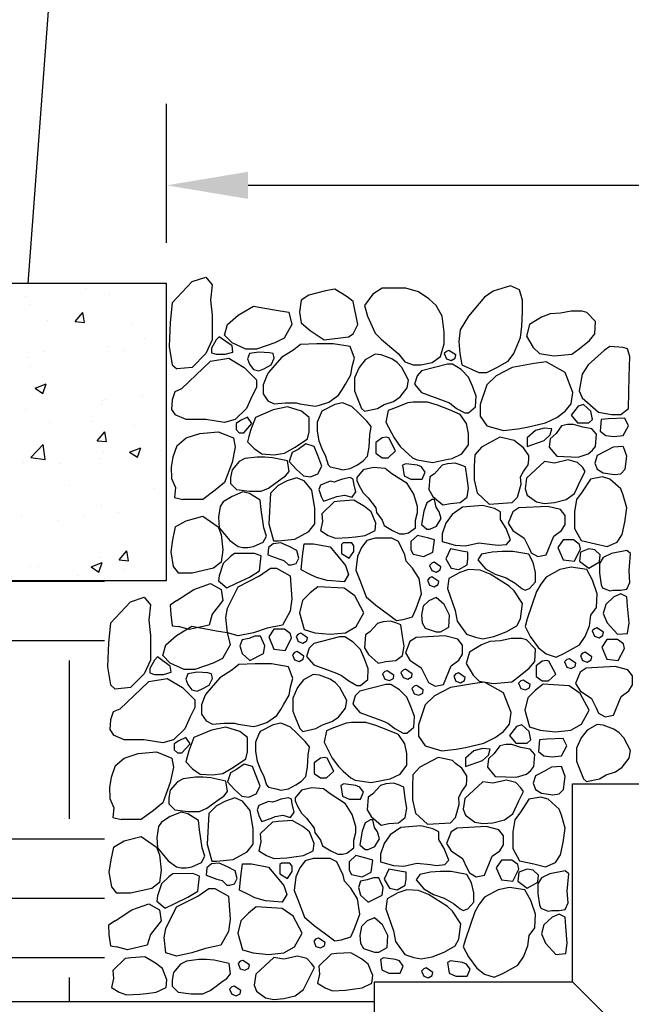
# Model space of a CAD drawing. Extents: x 0 to 218, y 0 to 280.
# Drawn here: x 48 to 70, y 128 to 164 of the extents above; entities that cross this region are included whole.
import ezdxf

# ---------------------------------------------------------------- set-up
doc = ezdxf.new("R2010")
doc.units = 0
doc.header["$LTSCALE"] = 10
doc.header["$MEASUREMENT"] = 0
doc.layers.get('0').update_dxf_attribs({"linetype": 'CONTINUOUS'})
doc.layers.get('Defpoints').update_dxf_attribs({"linetype": 'CONTINUOUS'})
for name, color, linetype in [('065-LOGO$0$CADdetails-7-VERYFINE', 7, 'CONTINUOUS'), ('CADdetails-1-FINE', 1, 'CONTINUOUS'), ('CADdetails-7-VERYFINE', 7, 'CONTINUOUS'), ('CADdetails-9-EXTRAFINE', 9, 'CONTINUOUS')]:
    doc.layers.add(name, color=color, linetype=linetype)
doc.styles.add('065-LOGO$0$CADdetails-DIMENSIONS', font='ARIALN.TTF', dxfattribs={"height": 2.38})
doc.styles.add('CADdetails-DIMENSIONS', font='ARIALN.TTF', dxfattribs={"height": 2.38})
doc.dimstyles.new('CADdetails-DIM', dxfattribs={"dimtxt": 2.38, "dimasz": 3, "dimexe": 3, "dimexo": 1.5, "dimgap": 1, "dimtad": 1, "dimzin": 0, "dimdsep": 46, "dimtxsty": 'CADdetails-DIMENSIONS', "dimcen": 1, "dimclrd": 256, "dimclre": 256, "dimclrt": 256, "dimadec": 0, "dimazin": 0, "dimtfac": 1, "dimtdec": 4, "dimtofl": 0, "dimtmove": 0, "dimatfit": 3, "dimfxl": 1, "dimtolj": 1, "dimtzin": 0, "dimarcsym": 0})

# ---------------------------------------------------------------- blocks, each defined once
blk = doc.blocks.new('*X0')
at = {"color": 0}
for p, q in [((3.468, 2.6283), (3.468, 2.6283)), ((3.3733, 2.6158), (3.3733, 2.6158)), ((3.505, 2.6202), (3.505, 2.6202)), ((3.3787, 2.6042), (3.3787, 2.6042)), ((3.4076, 2.5792), (3.4076, 2.5792)), ((3.4513, 2.5769), (3.4633, 2.5913)), ((3.4662, 2.5756), (3.4633, 2.5913)), ((3.4674, 2.5863), (3.4674, 2.5863)), ((3.4513, 2.5769), (3.4662, 2.5756)), ((3.541, 2.5736), (3.541, 2.5736)), ((3.5601, 2.5505), (3.5601, 2.5505)), ((3.502, 2.5369), (3.502, 2.5369)), ((3.3757, 2.5209), (3.3757, 2.5209)), ((3.4022, 2.5297), (3.4022, 2.5297)), ((3.5273, 2.5314), (3.5273, 2.5314)), ((3.3815, 2.5064), (3.3815, 2.5064)), ((3.3881, 2.4718), (3.4056, 2.4785)), ((3.3881, 2.4718), (3.4005, 2.4634)), ((3.4005, 2.4634), (3.4056, 2.4785)), ((3.5569, 2.4601), (3.5569, 2.4601)), ((3.4923, 2.4459), (3.4923, 2.4459)), ((3.4943, 2.4519), (3.4943, 2.4519)), ((3.4989, 2.4537), (3.4989, 2.4537)), ((3.3726, 2.4377), (3.3726, 2.4377)), ((3.4116, 2.4179), (3.4116, 2.4179)), ((3.477, 2.4189), (3.477, 2.4189)), ((3.545, 2.4123), (3.545, 2.4123)), ((3.486, 2.3889), (3.498, 2.4032)), ((3.5009, 2.3875), (3.498, 2.4032)), ((3.3816, 2.3625), (3.4011, 2.3828)), ((3.4039, 2.3591), (3.4011, 2.3828)), ((3.486, 2.3889), (3.5009, 2.3875)), ((3.5373, 2.3711), (3.5548, 2.3779)), ((3.5497, 2.3628), (3.5548, 2.3779)), ((3.3816, 2.3625), (3.4039, 2.3591)), ((3.4911, 2.3615), (3.4911, 2.3615)), ((3.4959, 2.3705), (3.4959, 2.3705)), ((3.5373, 2.3711), (3.5497, 2.3628)), ((3.5858, 2.374), (3.5858, 2.374)), ((3.3696, 2.3545), (3.3696, 2.3545)), ((3.4286, 2.3533), (3.4286, 2.3533)), ((3.4426, 2.3188), (3.4426, 2.3188)), ((3.576, 2.3131), (3.576, 2.3131)), ((3.4928, 2.2873), (3.4928, 2.2873)), ((3.3666, 2.2713), (3.3666, 2.2713)), ((3.4667, 2.2697), (3.4667, 2.2697)), ((3.5201, 2.2754), (3.5201, 2.2754)), ((3.4254, 2.2629), (3.4254, 2.2629)), ((3.5207, 2.2008), (3.5327, 2.2152)), ((3.5266, 2.2148), (3.5266, 2.2148)), ((3.5356, 2.1995), (3.5327, 2.2152)), ((3.3939, 2.191), (3.3939, 2.191)), ((3.4765, 2.1899), (3.494, 2.1966)), ((3.4889, 2.1815), (3.494, 2.1966)), ((3.4898, 2.204), (3.4898, 2.204)), ((3.5207, 2.2008), (3.5356, 2.1995)), ((3.3808, 2.1898), (3.3808, 2.1898)), ((3.4543, 2.1768), (3.4543, 2.1768)), ((3.4765, 2.1899), (3.4889, 2.1815)), ((3.5274, 2.1854), (3.5274, 2.1854))]:
    blk.add_line(p, q, dxfattribs=at)
blk = doc.blocks.new('*D2')
at = {"layer": 'CADdetails-7-VERYFINE', "lineweight": -2, "transparency": 16777216}
for p, q in [((53.107, 156.157), (53.107, 161.267)), ((93.199, 156.157), (93.199, 161.267)), ((56.107, 158.267), (90.199, 158.267))]:
    blk.add_line(p, q, dxfattribs=at)
at = {"layer": 'CADdetails-7-VERYFINE', "transparency": 16777216}
for points in [[(56.107, 158.767), (56.107, 157.767), (53.107, 158.267)], [(90.199, 158.767), (90.199, 157.767), (93.199, 158.267)]]:
    blk.add_solid(points, dxfattribs=at)
at = {"layer": 'Defpoints', "color": 0, "transparency": 16777216}
for p in [(93.199, 158.267), (53.107, 154.657), (93.199, 154.657)]:
    blk.add_point(p, dxfattribs=at)
at = {"layer": 'CADdetails-7-VERYFINE', "transparency": 16777216, "insert": (73.153, 160.482), "char_height": 2.38, "attachment_point": 5, "style": 'CADdetails-DIMENSIONS'}
blk.add_mtext('\\A1;6"', dxfattribs=at)
blk = doc.blocks.new('065-LOGO')
at = {"layer": '065-LOGO$0$CADdetails-7-VERYFINE', "char_height": 2.38, "attachment_point": 6, "style": '065-LOGO$0$CADdetails-DIMENSIONS'}
for insert in [(67.997, 162.446), (60.063, 162.017), (67.984, 159.85), (68.206, 159.132), (69.038, 158.601), (55.215, 157.806), (56.726, 157.317), (51.341, 156.105), (63.477, 155.056), (69.625, 154.989), (48.017, 153.943), (65.419, 151.976), (53.349, 149.509), (57.212, 149.589), (51.148, 148.66), (61.145, 148.582), (60.724, 147.985), (63.161, 147.216), (68.789, 147.149), (49.208, 146.867), (54.01, 146.393), (60.567, 145.832), (69.914, 145.809), (65.28, 145.324), (61.879, 144.819), (66.095, 142.938), (53.191, 142.38), (51.762, 137.857), (61.326, 138.027), (50.161, 136.341), (60.611, 135.276), (57.08, 135.017), (48.331, 134.05), (50.162, 134.37), (49.569, 132.322)]:
    blk.add_mtext('\\A1;', dxfattribs=dict(at, insert=insert))

msp = doc.modelspace()

# ---------------------------------------------------------------- hatches: boundary and pattern name
at = {"layer": 'CADdetails-9-EXTRAFINE'}
h = msp.add_hatch(dxfattribs=at)
h.set_pattern_fill('EARTH', color=256, scale=23.32638, style=0)
h.set_pattern_definition([(0, (5.7925, 30.71), (5.8316, 5.8316), [5.8316, -5.8316]), (0, (5.7925, 32.8967), (5.8316, 5.8316), [5.8316, -5.8316]), (0, (5.7925, 35.0835), (5.8316, 5.8316), [5.8316, -5.8316]), (90, (6.5214, 35.8125), (-5.8316, 5.8316), [5.8316, -5.8316]), (90, (8.708, 35.8125), (-5.8316, 5.8316), [5.8316, -5.8316]), (90, (10.895, 35.8125), (-5.8316, 5.8316), [5.8316, -5.8316])])
h.paths.add_polyline_path([(32.386, 174.928), (33.747, 164.236), (34.431, 154.517), (34.132, 138.966), (36.706, 128.232), (50.818, 128.232), (50.818, 143.723), (39.257, 143.723), (39.257, 154.657), (45.818, 154.657), (45.818, 156.115), (46.651, 156.115), (50.07, 202.039), (31.821, 202.039), (31.239, 192.275), (31.239, 184.927)])

# ---------------------------------------------------------------- linework, layer by layer
at = {"layer": 'CADdetails-1-FINE'}
for p, q in [((51.397, 200.232), (48.004, 154.657)), ((53.107, 154.657), (39.257, 154.657)), ((53.107, 143.723), (53.107, 154.657)), ((39.257, 143.723), (53.107, 143.723)), ((68.05, 136.25), (78.256, 136.25)), ((68.05, 128.961), (68.05, 136.25)), ((60.761, 118.755), (60.761, 128.961)), ((60.761, 128.961), (68.05, 128.961)), ((68.05, 128.961), (73.153, 123.858))]:
    msp.add_line(p, q, dxfattribs=at)
msp.add_lwpolyline([(36.706, 128.232), (60.761, 128.232)], dxfattribs=at)
at = {"layer": 'CADdetails-9-EXTRAFINE'}
for p, q in [((53.314, 153.94), (54.048, 154.727)), ((54.048, 154.727), (54.556, 154.893)), ((54.556, 154.893), (54.782, 154.611)), ((54.782, 154.611), (54.725, 154.047)), ((54.725, 154.047), (54.782, 153.484)), ((53.314, 153.94), (53.237, 153.219)), ((54.782, 153.484), (54.782, 153.036)), ((53.237, 153.219), (53.207, 152.337)), ((54.782, 153.036), (54.782, 152.58)), ((54.782, 152.58), (54.556, 152.075)), ((54.929, 152.58), (54.759, 152.274)), ((55.042, 152.696), (54.929, 152.58)), ((55.29, 152.522), (55.042, 152.696)), ((55.516, 152.357), (55.29, 152.522)), ((53.207, 152.337), (53.308, 151.667)), ((54.759, 152.274), (54.759, 152.108)), ((55.55, 152.133), (55.516, 152.357)), ((54.556, 152.075), (54.048, 151.569)), ((54.725, 151.793), (55.403, 151.909)), ((54.759, 152.108), (54.929, 152.05)), ((54.929, 152.05), (55.267, 152.05)), ((55.267, 152.05), (55.55, 152.133)), ((55.403, 151.909), (55.967, 151.569)), ((53.308, 151.667), (53.484, 151.511)), ((54.048, 151.569), (53.484, 151.511)), ((53.653, 150.774), (54.725, 151.793)), ((55.967, 151.569), (56.419, 151.114)), ((56.419, 151.114), (56.419, 150.832)), ((53.653, 150.774), (53.41, 150.674)), ((56.419, 150.832), (56.25, 150.492)), ((53.308, 150.38), (53.288, 150.025)), ((53.41, 150.674), (53.308, 150.38)), ((56.25, 150.492), (56.046, 150.053)), ((53.288, 150.025), (53.427, 149.821)), ((56.046, 150.053), (55.629, 149.647)), ((53.822, 149.647), (53.427, 149.821)), ((54.556, 149.647), (53.822, 149.647)), ((55.234, 149.539), (54.556, 149.647)), ((55.629, 149.647), (55.234, 149.539)), ((56.08, 149.738), (55.832, 149.614)), ((56.25, 149.506), (56.08, 149.738)), ((55.832, 149.614), (55.663, 149.506)), ((55.663, 149.506), (55.663, 149.282)), ((55.663, 149.282), (55.775, 149.166)), ((55.945, 149.166), (56.25, 149.506)), ((53.484, 148.686), (53.822, 148.976)), ((53.822, 148.976), (54.33, 149.141)), ((54.33, 149.141), (55.008, 149.199)), ((55.008, 149.199), (55.572, 148.976)), ((55.572, 148.976), (55.629, 148.636)), ((55.775, 149.166), (55.945, 149.166)), ((53.484, 148.686), (53.339, 148.265)), ((55.629, 148.636), (55.516, 148.072)), ((53.339, 148.265), (53.278, 147.9)), ((53.278, 147.9), (53.288, 147.484)), ((55.516, 148.072), (55.234, 147.335)), ((53.288, 147.484), (53.43, 147.149)), ((53.43, 147.149), (53.4, 146.784)), ((55.234, 147.335), (54.895, 147.053)), ((53.4, 146.784), (53.709, 146.713)), ((54.895, 147.053), (54.443, 146.713)), ((55.516, 146.821), (55.188, 146.622)), ((55.911, 146.987), (55.516, 146.821)), ((56.159, 146.929), (55.911, 146.987)), ((56.554, 146.68), (56.159, 146.929)), ((54.443, 146.713), (53.709, 146.713)), ((55.075, 146.456), (55.019, 146.059)), ((55.188, 146.622), (55.075, 146.456)), ((56.588, 146.34), (56.554, 146.68)), ((53.822, 145.926), (54.443, 146.092)), ((54.443, 146.092), (55.008, 145.702)), ((55.019, 146.059), (55.042, 145.669)), ((56.69, 145.669), (56.588, 146.34)), ((53.427, 145.702), (53.329, 145.227)), ((53.427, 145.702), (53.822, 145.926)), ((55.008, 145.702), (55.121, 145.42)), ((55.042, 145.669), (55.437, 145.197)), ((56.78, 145.362), (56.69, 145.669)), ((55.121, 145.42), (55.177, 144.857)), ((56.667, 145.139), (56.78, 145.362)), ((53.329, 145.227), (53.258, 144.78)), ((55.437, 145.197), (55.742, 144.973)), ((55.742, 144.973), (55.911, 144.94)), ((55.911, 144.94), (56.103, 144.94)), ((56.103, 144.94), (56.306, 144.973)), ((56.306, 144.973), (56.667, 145.139)), ((53.258, 144.78), (53.349, 144.243)), ((55.177, 144.857), (55.121, 144.401)), ((55.459, 144.608), (55.188, 144.351)), ((55.606, 144.716), (55.459, 144.608)), ((56.34, 144.724), (55.606, 144.716)), ((56.588, 144.633), (56.34, 144.724)), ((56.532, 144.078), (56.588, 144.633)), ((53.349, 144.243), (53.54, 144.003)), ((55.121, 144.401), (54.838, 144.177)), ((55.188, 144.351), (55.042, 143.904)), ((54.048, 144.003), (53.54, 144.003)), ((54.838, 144.177), (54.048, 144.003)), ((55.042, 143.904), (55.019, 143.713)), ((55.685, 143.63), (56.159, 143.854)), ((56.159, 143.854), (56.532, 144.078)), ((54.105, 143.39), (54.725, 143.614)), ((54.725, 143.614), (55.121, 143.39)), ((55.019, 143.713), (55.324, 143.456)), ((55.324, 143.456), (55.685, 143.63)), ((51.778, 142.944), (52.286, 143.11)), ((52.286, 143.11), (52.511, 142.828)), ((53.484, 142.992), (54.105, 143.39)), ((55.121, 143.39), (55.177, 142.992)), ((51.044, 142.157), (51.778, 142.944)), ((52.511, 142.828), (52.455, 142.265)), ((53.484, 142.992), (53.238, 142.823)), ((53.238, 142.823), (53.258, 142.478)), ((55.177, 142.992), (54.782, 142.487)), ((53.258, 142.478), (53.309, 142.063)), ((54.782, 142.487), (54.669, 142.089)), ((51.044, 142.157), (50.967, 141.436)), ((52.455, 142.265), (52.511, 141.701)), ((53.309, 142.063), (53.54, 142.031)), ((53.935, 141.923), (53.54, 142.031)), ((54.669, 142.089), (53.935, 141.923)), ((52.511, 141.701), (52.511, 141.254)), ((50.967, 141.436), (50.936, 140.554)), ((52.511, 141.254), (52.511, 140.798)), ((52.511, 140.798), (52.286, 140.292)), ((52.658, 140.798), (52.489, 140.491)), ((52.771, 140.914), (52.658, 140.798)), ((53.019, 140.74), (52.771, 140.914)), ((53.245, 140.574), (53.019, 140.74)), ((53.279, 140.35), (53.245, 140.574)), ((50.936, 140.554), (51.038, 139.885)), ((52.286, 140.292), (51.778, 139.787)), ((52.489, 140.491), (52.489, 140.325)), ((52.489, 140.325), (52.658, 140.267)), ((52.658, 140.267), (52.997, 140.267)), ((52.997, 140.267), (53.279, 140.35)), ((51.038, 139.885), (51.213, 139.729)), ((51.382, 138.991), (52.455, 140.01)), ((52.455, 140.01), (53.132, 140.127)), ((53.132, 140.127), (53.697, 139.787)), ((51.778, 139.787), (51.213, 139.729)), ((53.697, 139.787), (54.148, 139.331)), ((54.148, 139.331), (54.148, 139.049)), ((51.139, 138.891), (51.038, 138.597)), ((51.382, 138.991), (51.139, 138.891)), ((54.148, 139.049), (53.979, 138.709)), ((51.038, 138.597), (51.018, 138.242)), ((53.979, 138.709), (53.776, 138.27)), ((51.018, 138.242), (51.157, 138.038)), ((51.552, 137.864), (51.157, 138.038)), ((53.776, 138.27), (53.358, 137.864)), ((52.286, 137.864), (51.552, 137.864)), ((52.963, 137.756), (52.286, 137.864)), ((53.358, 137.864), (52.963, 137.756)), ((53.561, 137.831), (53.392, 137.723)), ((53.392, 137.723), (53.392, 137.499)), ((53.81, 137.955), (53.561, 137.831)), ((53.674, 137.383), (53.979, 137.723)), ((53.979, 137.723), (53.81, 137.955)), ((51.552, 137.193), (52.06, 137.359)), ((52.06, 137.359), (52.737, 137.417)), ((52.737, 137.417), (53.302, 137.193)), ((53.392, 137.499), (53.505, 137.383)), ((53.505, 137.383), (53.674, 137.383)), ((51.213, 136.903), (51.552, 137.193)), ((53.302, 137.193), (53.358, 136.853)), ((51.213, 136.903), (51.068, 136.482)), ((53.358, 136.853), (53.245, 136.29)), ((51.068, 136.482), (51.008, 136.117)), ((53.245, 136.29), (52.963, 135.552)), ((51.008, 136.117), (51.018, 135.701)), ((51.018, 135.701), (51.16, 135.367)), ((52.963, 135.552), (52.624, 135.27)), ((51.16, 135.367), (51.129, 135.002)), ((52.624, 135.27), (52.173, 134.931)), ((53.64, 135.204), (53.245, 135.038)), ((53.889, 135.146), (53.64, 135.204)), ((54.284, 134.897), (53.889, 135.146)), ((51.129, 135.002), (51.439, 134.931)), ((52.173, 134.931), (51.439, 134.931)), ((52.918, 134.839), (52.805, 134.674)), ((53.245, 135.038), (52.918, 134.839)), ((54.318, 134.558), (54.284, 134.897)), ((52.805, 134.674), (52.748, 134.276)), ((54.419, 133.886), (54.318, 134.558)), ((51.157, 133.919), (51.552, 134.143)), ((51.552, 134.143), (52.173, 134.309)), ((52.173, 134.309), (52.737, 133.919)), ((52.748, 134.276), (52.771, 133.886)), ((51.157, 133.919), (51.058, 133.444)), ((52.737, 133.919), (52.85, 133.638)), ((52.771, 133.886), (53.166, 133.414)), ((54.51, 133.58), (54.419, 133.886)), ((51.058, 133.444), (50.987, 132.998)), ((52.85, 133.638), (52.906, 133.074)), ((53.166, 133.414), (53.471, 133.19)), ((54.035, 133.19), (54.397, 133.356)), ((54.397, 133.356), (54.51, 133.58)), ((50.987, 132.998), (51.079, 132.46)), ((52.906, 133.074), (52.85, 132.618)), ((53.471, 133.19), (53.64, 133.157)), ((53.64, 133.157), (53.832, 133.157)), ((53.832, 133.157), (54.035, 133.19)), ((52.85, 132.618), (52.568, 132.395)), ((53.189, 132.826), (52.918, 132.569)), ((53.336, 132.933), (53.189, 132.826)), ((54.069, 132.942), (53.336, 132.933)), ((54.318, 132.85), (54.069, 132.942)), ((54.261, 132.295), (54.318, 132.85)), ((51.079, 132.46), (51.269, 132.221)), ((52.568, 132.395), (51.778, 132.221)), ((52.918, 132.569), (52.771, 132.121)), ((53.889, 132.071), (54.261, 132.295)), ((51.778, 132.221), (51.269, 132.221)), ((52.771, 132.121), (52.748, 131.931)), ((52.748, 131.931), (53.053, 131.674)), ((53.415, 131.848), (53.889, 132.071)), ((51.213, 131.21), (51.834, 131.607)), ((51.834, 131.607), (52.455, 131.831)), ((52.455, 131.831), (52.85, 131.607)), ((52.85, 131.607), (52.906, 131.21)), ((53.053, 131.674), (53.415, 131.848)), ((51.213, 131.21), (50.967, 131.041)), ((52.906, 131.21), (52.511, 130.704)), ((50.967, 131.041), (50.987, 130.696)), ((50.987, 130.696), (51.038, 130.28)), ((52.511, 130.704), (52.398, 130.306)), ((51.038, 130.28), (51.269, 130.248)), ((51.665, 130.141), (51.269, 130.248)), ((52.398, 130.306), (51.665, 130.141))]:
    msp.add_line(p, q, dxfattribs=at)
for points in [[(59.975, 153.989), (59.749, 154.163), (59.298, 154.445), (58.959, 154.387), (58.338, 154.221), (58.056, 154.047), (58, 153.6), (58.056, 153.202), (58.395, 152.92), (58.903, 152.58), (59.806, 152.696), (59.975, 152.804), (60.145, 153.144)], [(61.036, 154.486), (60.698, 154.263), (60.393, 153.84), (60.506, 153.451), (60.777, 152.829), (61.003, 152.605), (61.624, 152.075), (61.872, 151.768), (62.177, 151.661), (62.459, 151.661), (62.877, 151.743), (63.193, 151.967), (63.328, 152.44), (63.328, 152.862), (63.249, 153.451), (63.024, 153.84), (62.764, 154.089), (62.38, 154.346), (61.906, 154.486), (61.646, 154.486)], [(65.767, 154.569), (65.123, 154.37), (64.807, 154.147), (64.22, 153.451), (63.915, 152.945), (63.859, 152.522), (63.893, 152.075), (63.972, 151.661), (64.593, 151.379), (64.898, 151.379), (65.259, 151.569), (65.677, 151.793), (65.88, 152.075), (66.128, 152.663), (66.185, 153.086), (66.207, 153.616), (66.207, 154.039), (66.094, 154.428)], [(55.742, 153.484), (56.306, 153.824), (57.209, 153.658), (57.604, 153.6), (57.717, 153.144), (57.435, 152.638), (57.096, 152.473), (56.419, 152.241), (56.024, 152.241), (55.516, 152.473), (55.234, 152.754), (55.346, 153.144)], [(67.223, 153.533), (66.907, 153.417), (66.467, 153.144), (66.354, 152.721), (66.602, 152.299), (66.828, 152.075), (67.359, 151.992), (68.025, 152.05), (68.285, 152.249), (68.668, 152.556), (68.872, 152.804), (68.894, 153.252), (68.567, 153.591), (68.397, 153.641), (68.002, 153.641), (67.607, 153.558)], [(56.859, 151.379), (56.803, 151.296), (56.667, 150.931), (56.667, 150.592), (56.837, 150.343), (57.062, 150.227), (57.48, 150.26), (57.875, 150.26), (58.011, 150.227), (58.575, 150.144), (58.733, 150.177), (59.072, 150.285), (59.433, 150.542), (59.58, 150.766), (59.693, 150.956), (59.885, 151.296), (59.941, 151.603), (60.02, 151.909), (59.862, 152.332), (59.241, 152.44), (58.632, 152.44), (58.033, 152.415), (57.785, 152.216), (57.333, 151.934)], [(63.498, 152.191), (63.407, 152.158), (63.328, 152.075), (63.407, 151.884), (63.577, 151.826), (63.723, 151.909), (63.746, 152.025)], [(69.425, 152.332), (69.21, 152.191), (68.623, 151.661), (68.397, 151.321), (68.285, 150.708), (68.397, 150.451), (69.007, 149.92), (69.481, 149.837), (69.82, 149.837), (70.102, 150.061), (70.125, 151.238), (70.159, 151.967), (70.068, 152.249), (69.91, 152.299)], [(56.498, 152.133), (56.159, 152.075), (56.08, 151.884), (56.159, 151.685), (56.306, 151.487), (56.498, 151.437), (56.69, 151.52), (56.95, 151.661), (57.062, 151.909), (57.029, 152.075), (56.893, 152.108)], [(60.777, 152.05), (60.416, 151.851), (60.19, 151.569), (60.02, 151.18), (60.02, 150.708), (60.111, 150.484), (60.28, 150.061), (60.393, 149.953), (60.867, 150.061), (61.116, 150.202), (61.454, 150.318), (61.703, 150.484), (61.962, 150.815), (62.007, 151.097), (61.759, 151.569), (61.59, 151.743), (61.398, 151.884), (61.003, 152.025)], [(62.493, 151.437), (62.324, 151.263), (62.233, 150.956), (62.493, 150.65), (63.328, 150.343), (63.52, 150.26), (63.78, 150.061), (64.085, 149.895), (64.22, 149.895), (64.48, 150.119), (64.502, 150.509), (64.367, 150.873), (64.22, 151.213), (63.949, 151.487), (63.633, 151.685), (63.441, 151.685)], [(67.777, 151.379), (67.077, 151.768), (66.636, 151.71), (65.823, 151.569), (65.236, 151.263), (64.898, 150.931), (64.649, 150.202), (64.649, 149.779), (64.898, 149.423), (65.507, 149.249), (66.038, 149.307), (66.377, 149.365), (67.054, 149.531), (67.472, 149.73), (67.777, 149.953), (68.002, 150.227), (68.059, 150.65)], [(58.293, 148.942), (58.35, 149.199), (58.35, 149.73), (58.067, 149.953), (57.559, 150.119), (57.029, 150.003), (56.385, 149.73), (56.193, 149.249), (56.137, 149.025), (56.08, 148.835), (56.329, 148.578), (56.611, 148.387), (57.062, 148.354), (57.446, 148.412), (57.841, 148.636)], [(58.824, 149.953), (58.79, 149.895), (58.654, 149.556), (58.654, 149.224), (58.711, 148.86), (58.824, 148.578), (58.959, 148.296), (59.049, 147.989), (59.129, 147.907), (59.411, 147.849), (59.58, 147.799), (59.862, 147.849), (60.133, 147.989), (60.337, 148.13), (60.506, 148.296), (60.562, 148.636), (60.585, 149.083), (60.641, 149.39), (60.472, 149.589), (60.167, 149.895), (59.941, 150.119), (59.806, 150.177), (59.58, 150.26), (59.298, 150.202)], [(61.454, 150.061), (61.262, 149.978), (61.172, 149.556), (61.477, 148.976), (61.703, 148.661), (61.872, 148.495), (62.154, 148.246), (62.324, 148.163), (62.911, 148.072), (63.351, 148.163), (63.611, 148.213), (63.972, 148.387), (64.22, 148.719), (64.22, 149.141), (64.141, 149.506), (63.915, 149.837), (63.52, 150.003), (63.08, 150.177), (62.707, 150.285), (62.177, 150.285), (61.985, 150.26)], [(68.454, 150.202), (68.251, 150.144), (68.002, 149.813), (68.228, 149.531), (68.646, 149.531), (68.781, 149.647), (68.725, 149.953)], [(69.368, 149.672), (69.097, 149.647), (69.064, 149.224), (69.267, 149.058), (69.572, 149.025), (69.91, 149.058), (70.102, 149.423), (69.967, 149.697)], [(66.681, 149.249), (66.377, 148.976), (66.377, 148.661), (66.998, 148.884), (67.223, 149.083), (67.28, 149.307), (66.998, 149.332)], [(67.438, 149.141), (67.223, 148.942), (67.189, 148.636), (67.472, 148.296), (68.251, 148.271), (68.623, 148.387), (68.781, 148.52), (68.894, 148.661), (68.928, 149.108), (68.759, 149.307), (68.42, 149.365), (68.081, 149.473), (67.867, 149.473), (67.641, 149.423)], [(61.036, 148.976), (60.811, 148.802), (60.811, 148.412), (61.036, 148.246), (61.262, 148.246), (61.533, 148.495), (61.285, 148.976), (61.206, 149)], [(65.902, 148.884), (65.372, 149), (64.694, 148.636), (64.446, 148.354), (64.423, 147.94), (64.423, 147.434), (64.536, 146.954), (64.977, 146.539), (65.823, 146.597), (66.015, 146.788), (66.151, 147.268), (66.128, 147.542), (66.241, 147.741), (66.41, 147.989), (66.433, 148.163), (66.433, 148.329), (66.241, 148.611), (66.015, 148.777)], [(57.954, 148.553), (57.729, 148.437), (57.616, 148.105), (57.875, 147.824), (58.146, 147.575), (58.406, 147.542), (58.677, 147.658), (58.824, 147.94), (58.677, 148.329), (58.541, 148.661), (58.237, 148.752)], [(69.538, 148.636), (69.289, 148.495), (68.951, 148.329), (68.872, 148.047), (68.951, 147.824), (69.176, 147.683), (69.594, 147.625), (69.82, 147.658), (69.989, 147.824), (70.046, 148.296), (69.933, 148.611), (69.91, 148.661)], [(57.559, 148.13), (57.006, 148.246), (56.724, 148.271), (56.442, 148.271), (55.99, 148.213), (55.775, 148.105), (55.516, 147.799), (55.459, 147.517), (55.459, 147.293), (55.685, 147.07), (56.159, 147.012), (56.588, 147.012), (56.859, 147.128), (57.085, 147.293), (57.311, 147.459), (57.48, 147.575), (57.616, 147.741)], [(62.267, 145.669), (62.267, 145.951), (62.346, 146.233), (62.346, 146.456), (62.211, 146.904), (61.962, 147.293), (61.398, 147.658), (61.149, 147.849), (60.72, 147.882), (60.337, 147.799), (60.111, 147.517), (60.111, 147.401), (60.19, 147.21), (60.337, 146.954), (60.528, 146.763), (60.811, 146.398), (60.833, 146.233), (61.036, 145.951), (61.116, 145.752), (61.42, 145.561), (61.68, 145.445), (61.849, 145.445), (62.007, 145.478)], [(61.906, 148.023), (61.793, 147.965), (61.849, 147.575), (62.098, 147.459), (62.515, 147.459), (62.628, 147.716), (62.493, 147.907), (62.346, 147.965)], [(62.967, 147.658), (62.798, 147.542), (62.764, 147.07), (62.911, 146.821), (63.272, 146.506), (63.554, 146.564), (63.915, 146.597), (64.164, 146.788), (64.22, 147.128), (64.164, 147.492), (64.107, 147.907), (63.915, 147.989), (63.723, 148.047), (63.441, 148.023), (63.249, 147.965)], [(67.381, 148.047), (67.02, 148.105), (66.354, 147.492), (66.298, 147.094), (66.377, 146.871), (66.715, 146.622), (67.02, 146.564), (67.381, 146.597), (67.81, 146.705), (68.115, 146.929), (68.341, 147.401), (68.51, 147.741), (68.42, 147.882), (68.228, 148.072), (67.889, 148.163)], [(56.871, 145.81), (57.04, 145.188), (57.209, 145.188), (57.83, 145.246), (58.338, 145.528), (58.564, 145.81), (58.564, 146.373), (58.451, 147.053), (58.169, 147.393), (57.887, 147.509), (57.548, 147.393), (57.209, 147.219), (56.927, 146.937)], [(59.275, 147.351), (59.129, 147.376), (58.767, 147.235), (58.711, 147.07), (58.79, 146.821), (58.88, 146.647), (59.241, 146.763), (59.377, 146.821), (59.659, 146.871), (59.941, 146.788), (60.077, 146.987), (59.998, 147.293), (59.975, 147.459), (59.862, 147.517), (59.58, 147.459), (59.433, 147.401)], [(69.154, 147.542), (68.702, 147.459), (68.397, 146.987), (68.194, 146.705), (68.115, 146.257), (68.115, 145.644), (68.364, 145.197), (68.894, 145.081), (69.323, 144.973), (69.684, 145.139), (69.876, 145.42), (69.967, 145.868), (70.046, 146.398), (69.91, 146.871), (69.82, 147.094), (69.425, 147.459)], [(58.824, 146.183), (58.846, 145.893), (58.767, 145.561), (59.049, 145.387), (59.32, 145.28), (59.806, 145.304), (60.054, 145.338), (60.416, 145.387), (60.777, 145.561), (60.811, 145.835), (60.641, 146.257), (60.393, 146.456), (59.998, 146.68), (59.49, 146.647), (59.275, 146.622)], [(62.685, 146.589), (62.572, 146.282), (62.493, 145.785), (62.685, 145.611), (62.798, 145.611), (63.046, 145.727), (63.215, 146.009), (63.136, 146.257), (63.024, 146.423), (62.967, 146.705), (62.877, 146.705)], [(64.728, 146.481), (63.994, 146.423), (63.611, 146.15), (63.385, 145.835), (63.249, 145.445), (63.249, 145.164), (63.723, 145.023), (64.107, 144.998), (64.593, 145.114), (65.09, 145.056), (65.315, 145.023), (65.62, 145.056), (65.767, 145.222), (65.598, 145.644), (65.394, 145.976), (65.394, 146.257), (65.18, 146.373)], [(66.072, 146.398), (65.846, 146.257), (65.677, 145.835), (65.846, 145.561), (66.264, 145.28), (66.433, 144.94), (66.523, 144.749), (66.772, 144.608), (67.077, 144.666), (67.359, 145.362), (67.641, 145.561), (67.777, 145.785), (67.777, 146.117), (67.607, 146.34), (67.133, 146.456)], [(61.646, 145.164), (61.398, 145.28), (60.777, 145.28), (60.472, 145.197), (60.28, 144.94), (60.133, 144.608), (60.077, 144.103), (60.224, 143.738), (60.449, 143.125), (60.811, 142.818), (61.228, 142.512), (61.567, 142.255), (61.815, 142.288), (62.154, 142.396), (62.29, 142.702), (62.493, 143.233), (62.403, 143.796), (62.154, 144.186), (61.928, 144.443), (61.872, 144.666)], [(62.346, 145.387), (62.098, 145.164), (62.098, 144.857), (62.177, 144.691), (62.572, 144.608), (62.911, 144.774), (62.967, 145.222), (62.764, 145.28)], [(57.616, 144.973), (57.311, 145.114), (57.029, 145.081), (56.859, 144.94), (56.837, 144.666), (57.232, 144.525), (57.424, 144.467), (57.593, 144.302), (57.706, 144.302), (57.875, 144.351), (57.977, 144.55), (57.898, 144.832)], [(58.112, 144.625), (58.169, 145.081), (58.508, 145.081), (59.129, 144.965), (59.693, 144.285), (59.806, 143.954), (59.637, 143.672), (59.016, 143.722), (58.62, 143.838), (58.395, 143.954), (58.056, 144.119)], [(59.603, 145.114), (59.546, 145.056), (59.546, 144.716), (59.828, 144.55), (59.998, 144.799), (59.998, 144.998), (59.919, 145.114)], [(68.081, 145.222), (67.697, 145.222), (67.506, 144.94), (67.697, 144.492), (68.115, 144.443), (68.341, 144.89), (68.307, 145.056)], [(63.554, 144.89), (63.385, 144.525), (63.577, 144.186), (63.859, 144.128), (64.164, 144.302), (64.198, 144.525), (64.198, 144.774), (64.028, 144.799)], [(65.846, 144.799), (65.451, 144.799), (65.09, 144.774), (64.694, 144.691), (64.559, 144.492), (64.841, 144.161), (65.202, 143.962), (65.598, 143.821), (65.936, 143.63), (66.185, 143.432), (66.298, 143.374), (66.467, 143.432), (66.681, 143.68), (66.681, 144.02), (66.602, 144.385), (66.433, 144.691)], [(68.872, 144.857), (68.646, 144.89), (68.341, 144.774), (68.307, 144.443), (68.646, 144.186), (69.041, 144.409), (69.064, 144.666)], [(70.046, 144.832), (69.481, 144.716), (69.176, 144.575), (69.041, 144.351), (69.041, 143.995), (69.097, 143.572), (69.154, 143.456), (69.425, 143.349), (69.538, 143.374), (69.82, 143.374), (70.046, 143.407), (70.159, 143.655), (70.125, 144.078), (70.181, 144.716)], [(62.955, 144.4), (62.865, 144.367), (62.786, 144.284), (62.865, 144.094), (63.034, 144.036), (63.181, 144.119), (63.203, 144.235)], [(66.377, 142.313), (66.298, 142.031), (66.489, 141.666), (66.794, 141.252), (67.077, 141.028), (67.438, 140.912), (67.754, 141.053), (68.307, 141.36), (68.51, 141.666), (68.668, 142.064), (68.725, 142.454), (68.928, 142.735), (68.951, 143.233), (68.781, 143.738), (68.567, 144.128), (68.002, 144.219), (67.585, 144.128), (67.077, 143.854), (66.885, 143.597), (66.715, 143.324)], [(55.742, 143.498), (56.532, 143.896), (56.927, 144.177), (57.153, 144.177), (57.661, 143.896), (57.717, 143.05), (57.661, 142.595), (57.379, 142.089), (56.814, 141.973), (56.306, 141.807), (55.742, 141.691), (55.346, 141.807), (55.29, 142.371), (55.346, 142.711)], [(62.874, 143.861), (62.784, 143.828), (62.705, 143.745), (62.784, 143.554), (62.953, 143.496), (63.1, 143.579), (63.122, 143.695)], [(65.011, 143.962), (64.649, 144.103), (64.22, 144.128), (63.893, 144.02), (63.498, 143.796), (63.441, 143.432), (63.723, 142.619), (63.802, 142.23), (64.141, 141.749), (64.48, 141.642), (64.751, 141.583), (65.146, 141.666), (65.598, 141.84), (65.993, 142.064), (66.128, 142.313), (66.207, 142.876), (65.902, 143.349), (65.71, 143.514)], [(58.677, 143.498), (58.395, 143.274), (58.112, 142.992), (58, 142.537), (58.169, 141.923), (58.564, 141.807), (59.129, 141.749), (59.693, 141.807), (60.088, 142.031), (60.37, 142.537), (60.032, 143.158), (59.637, 143.44)], [(69.82, 143.233), (69.572, 143.125), (69.267, 142.843), (69.176, 142.512), (69.323, 142.172), (69.707, 141.749), (70.068, 141.782), (70.125, 142.172), (70.068, 142.785), (70.046, 143.125)], [(62.764, 142.984), (62.549, 142.785), (62.493, 142.454), (62.515, 142.172), (62.628, 141.973), (63.024, 141.84), (63.193, 141.84), (63.498, 142.006), (63.52, 142.454), (63.328, 142.843), (63.024, 143.1)], [(53.471, 141.701), (54.035, 142.041), (54.939, 141.875), (55.334, 141.817), (55.447, 141.361), (55.164, 140.856), (54.826, 140.69), (54.148, 140.458), (53.753, 140.458), (53.245, 140.69), (52.963, 140.972), (53.076, 141.361)], [(60.592, 141.842), (60.422, 141.726), (60.389, 141.254), (60.535, 141.005), (60.897, 140.69), (61.179, 140.748), (61.54, 140.782), (61.788, 140.972), (61.845, 141.312), (61.788, 141.677), (61.732, 142.091), (61.54, 142.174), (61.348, 142.232), (61.066, 142.207), (60.874, 142.149)], [(56.132, 141.594), (55.884, 141.545), (55.805, 141.321), (55.884, 141.039), (56.166, 140.782), (56.674, 141.039), (56.719, 141.321), (56.561, 141.677), (56.358, 141.677)], [(57.442, 141.936), (57.058, 141.936), (56.866, 141.654), (57.058, 141.206), (57.476, 141.157), (57.702, 141.604), (57.668, 141.77)], [(58.042, 141.784), (57.951, 141.751), (57.872, 141.668), (57.951, 141.477), (58.121, 141.419), (58.267, 141.502), (58.29, 141.618)], [(58.522, 141.407), (58.352, 141.233), (58.262, 140.927), (58.522, 140.62), (59.357, 140.314), (59.549, 140.231), (59.809, 140.032), (60.113, 139.866), (60.249, 139.866), (60.509, 140.09), (60.531, 140.479), (60.396, 140.844), (60.249, 141.184), (59.978, 141.457), (59.662, 141.656), (59.47, 141.656)], [(62.289, 141.629), (62.064, 141.488), (61.894, 141.065), (62.064, 140.792), (62.481, 140.51), (62.651, 140.17), (62.741, 139.98), (62.989, 139.839), (63.294, 139.897), (63.576, 140.593), (63.859, 140.792), (63.994, 141.016), (63.994, 141.347), (63.825, 141.571), (63.351, 141.687)], [(68.942, 141.987), (68.851, 141.954), (68.772, 141.871), (68.851, 141.68), (69.021, 141.622), (69.167, 141.705), (69.19, 141.821)], [(65.007, 141.481), (64.691, 141.365), (64.25, 141.092), (64.137, 140.669), (64.386, 140.246), (64.612, 140.023), (65.142, 139.94), (65.808, 139.998), (66.068, 140.197), (66.452, 140.503), (66.655, 140.752), (66.678, 141.199), (66.35, 141.539), (66.181, 141.589), (65.786, 141.589), (65.391, 141.506)], [(69.697, 141.559), (69.313, 141.559), (69.122, 141.277), (69.313, 140.829), (69.731, 140.78), (69.957, 141.227), (69.923, 141.393)], [(57.907, 141.11), (57.816, 141.076), (57.737, 140.994), (57.816, 140.803), (57.986, 140.745), (58.132, 140.828), (58.155, 140.944)], [(68.51, 141.085), (68.419, 141.052), (68.34, 140.969), (68.419, 140.778), (68.589, 140.72), (68.736, 140.803), (68.758, 140.919)], [(54.589, 139.596), (54.532, 139.513), (54.397, 139.149), (54.397, 138.809), (54.566, 138.56), (54.792, 138.444), (55.21, 138.477), (55.605, 138.477), (55.74, 138.444), (56.305, 138.361), (56.463, 138.395), (56.801, 138.502), (57.163, 138.759), (57.31, 138.983), (57.422, 139.173), (57.614, 139.513), (57.671, 139.82), (57.75, 140.127), (57.592, 140.549), (56.971, 140.657), (56.361, 140.657), (55.763, 140.632), (55.514, 140.433), (55.063, 140.151)], [(66.932, 140.762), (66.706, 140.588), (66.706, 140.199), (66.932, 140.033), (67.157, 140.033), (67.428, 140.282), (67.18, 140.762), (67.101, 140.787)], [(67.921, 140.849), (67.831, 140.816), (67.752, 140.733), (67.831, 140.543), (68, 140.485), (68.147, 140.568), (68.169, 140.684)], [(54.227, 140.35), (53.889, 140.292), (53.81, 140.102), (53.889, 139.903), (54.035, 139.704), (54.227, 139.654), (54.419, 139.737), (54.679, 139.878), (54.792, 140.127), (54.758, 140.292), (54.623, 140.325)], [(58.506, 140.267), (58.145, 140.068), (57.919, 139.787), (57.75, 139.397), (57.75, 138.925), (57.84, 138.701), (58.009, 138.278), (58.122, 138.171), (58.597, 138.278), (58.845, 138.419), (59.184, 138.535), (59.432, 138.701), (59.692, 139.033), (59.737, 139.314), (59.488, 139.787), (59.319, 139.961), (59.127, 140.102), (58.732, 140.243)], [(61.227, 140.408), (61.137, 140.375), (61.058, 140.292), (61.137, 140.102), (61.306, 140.044), (61.453, 140.127), (61.475, 140.243)], [(61.902, 140.462), (61.812, 140.429), (61.733, 140.346), (61.812, 140.156), (61.981, 140.098), (62.128, 140.18), (62.15, 140.296)], [(63.846, 140.327), (63.755, 140.294), (63.676, 140.211), (63.755, 140.021), (63.925, 139.963), (64.072, 140.046), (64.094, 140.162)], [(68.551, 140.499), (68.326, 140.359), (68.156, 139.936), (68.326, 139.662), (68.743, 139.381), (68.913, 139.041), (69.003, 138.85), (69.251, 138.709), (69.556, 138.767), (69.838, 139.464), (70.121, 139.662), (70.256, 139.886), (70.256, 140.218), (70.087, 140.441), (69.613, 140.557)], [(60.222, 139.654), (60.053, 139.48), (59.963, 139.173), (60.222, 138.867), (61.058, 138.56), (61.25, 138.477), (61.509, 138.278), (61.814, 138.113), (61.95, 138.113), (62.209, 138.336), (62.232, 138.726), (62.096, 139.091), (61.95, 139.43), (61.679, 139.704), (61.363, 139.903), (61.171, 139.903)], [(62.307, 139.869), (62.217, 139.836), (62.138, 139.753), (62.217, 139.562), (62.386, 139.504), (62.533, 139.587), (62.555, 139.703)], [(65.506, 139.596), (64.806, 139.986), (64.366, 139.928), (63.553, 139.787), (62.966, 139.48), (62.627, 139.149), (62.379, 138.419), (62.379, 137.997), (62.627, 137.64), (63.237, 137.466), (63.767, 137.524), (64.106, 137.582), (64.783, 137.748), (65.201, 137.947), (65.506, 138.171), (65.732, 138.444), (65.788, 138.867)], [(66.233, 140.065), (66.142, 140.032), (66.063, 139.949), (66.142, 139.758), (66.312, 139.7), (66.459, 139.783), (66.481, 139.899)], [(66.967, 139.913), (66.685, 139.689), (66.402, 139.408), (66.289, 138.952), (66.459, 138.339), (66.854, 138.223), (67.418, 138.165), (67.983, 138.223), (68.378, 138.446), (68.66, 138.952), (68.322, 139.573), (67.926, 139.855)], [(56.553, 138.171), (56.519, 138.113), (56.384, 137.773), (56.384, 137.441), (56.44, 137.077), (56.553, 136.795), (56.689, 136.513), (56.779, 136.207), (56.858, 136.124), (57.14, 136.066), (57.31, 136.016), (57.592, 136.066), (57.863, 136.207), (58.066, 136.348), (58.235, 136.513), (58.292, 136.853), (58.314, 137.301), (58.371, 137.607), (58.201, 137.806), (57.897, 138.113), (57.671, 138.336), (57.535, 138.395), (57.31, 138.477), (57.027, 138.419)], [(59.184, 138.278), (58.992, 138.196), (58.901, 137.773), (59.206, 137.193), (59.432, 136.878), (59.601, 136.712), (59.884, 136.464), (60.053, 136.381), (60.64, 136.29), (61.08, 136.381), (61.34, 136.43), (61.701, 136.604), (61.95, 136.936), (61.95, 137.359), (61.871, 137.723), (61.645, 138.055), (61.25, 138.22), (60.809, 138.395), (60.437, 138.502), (59.906, 138.502), (59.714, 138.477)], [(66.183, 138.419), (65.98, 138.361), (65.732, 138.03), (65.958, 137.748), (66.375, 137.748), (66.511, 137.864), (66.454, 138.171)], [(68.949, 138.424), (68.588, 138.225), (68.362, 137.943), (68.192, 137.554), (68.192, 137.081), (68.283, 136.858), (68.452, 136.435), (68.565, 136.327), (69.039, 136.435), (69.288, 136.576), (69.626, 136.692), (69.875, 136.858), (70.134, 137.189), (70.179, 137.471), (69.931, 137.943), (69.762, 138.117), (69.57, 138.258), (69.175, 138.399)], [(56.022, 137.16), (56.079, 137.417), (56.079, 137.947), (55.797, 138.171), (55.289, 138.336), (54.758, 138.22), (54.114, 137.947), (53.923, 137.466), (53.866, 137.243), (53.81, 137.052), (54.058, 136.795), (54.34, 136.604), (54.792, 136.571), (55.176, 136.629), (55.571, 136.853)], [(65.167, 137.359), (64.953, 137.16), (64.919, 136.853), (65.201, 136.513), (65.98, 136.488), (66.353, 136.604), (66.511, 136.737), (66.624, 136.878), (66.657, 137.325), (66.488, 137.524), (66.149, 137.582), (65.811, 137.69), (65.596, 137.69), (65.37, 137.64)], [(67.098, 137.889), (66.827, 137.864), (66.793, 137.441), (66.996, 137.276), (67.301, 137.243), (67.64, 137.276), (67.832, 137.64), (67.696, 137.914)], [(64.411, 137.466), (64.106, 137.193), (64.106, 136.878), (64.727, 137.102), (64.953, 137.301), (65.009, 137.524), (64.727, 137.549)], [(55.684, 136.77), (55.458, 136.654), (55.345, 136.323), (55.605, 136.041), (55.876, 135.792), (56.135, 135.759), (56.406, 135.875), (56.553, 136.157), (56.406, 136.546), (56.271, 136.878), (55.966, 136.969)], [(58.766, 137.193), (58.54, 137.019), (58.54, 136.629), (58.766, 136.464), (58.992, 136.464), (59.263, 136.712), (59.014, 137.193), (58.935, 137.218)], [(63.632, 137.102), (63.101, 137.218), (62.424, 136.853), (62.175, 136.571), (62.153, 136.157), (62.153, 135.651), (62.266, 135.171), (62.706, 134.756), (63.553, 134.814), (63.745, 135.005), (63.88, 135.486), (63.858, 135.759), (63.971, 135.958), (64.14, 136.207), (64.162, 136.381), (64.162, 136.546), (63.971, 136.828), (63.745, 136.994)], [(67.267, 136.853), (67.019, 136.712), (66.68, 136.546), (66.601, 136.265), (66.68, 136.041), (66.906, 135.9), (67.324, 135.842), (67.549, 135.875), (67.719, 136.041), (67.775, 136.513), (67.662, 136.828), (67.64, 136.878)], [(55.289, 136.348), (54.735, 136.464), (54.453, 136.488), (54.171, 136.488), (53.719, 136.43), (53.505, 136.323), (53.245, 136.016), (53.189, 135.734), (53.189, 135.511), (53.415, 135.287), (53.889, 135.229), (54.318, 135.229), (54.589, 135.345), (54.814, 135.511), (55.04, 135.676), (55.21, 135.792), (55.345, 135.958)], [(59.635, 136.24), (59.522, 136.182), (59.579, 135.792), (59.827, 135.676), (60.245, 135.676), (60.358, 135.933), (60.222, 136.124), (60.076, 136.182)], [(60.696, 135.875), (60.527, 135.759), (60.493, 135.287), (60.64, 135.038), (61.001, 134.723), (61.284, 134.781), (61.645, 134.814), (61.893, 135.005), (61.95, 135.345), (61.893, 135.709), (61.837, 136.124), (61.645, 136.207), (61.453, 136.265), (61.171, 136.24), (60.979, 136.182)], [(65.111, 136.265), (64.749, 136.323), (64.083, 135.709), (64.027, 135.312), (64.106, 135.088), (64.445, 134.839), (64.749, 134.781), (65.111, 134.814), (65.54, 134.922), (65.845, 135.146), (66.07, 135.618), (66.24, 135.958), (66.149, 136.099), (65.958, 136.29), (65.619, 136.381)], [(59.996, 133.886), (59.996, 134.168), (60.076, 134.45), (60.076, 134.674), (59.94, 135.121), (59.692, 135.511), (59.127, 135.875), (58.879, 136.066), (58.45, 136.099), (58.066, 136.016), (57.84, 135.734), (57.84, 135.618), (57.919, 135.428), (58.066, 135.171), (58.258, 134.98), (58.54, 134.616), (58.563, 134.45), (58.766, 134.168), (58.845, 133.969), (59.15, 133.779), (59.409, 133.663), (59.579, 133.663), (59.737, 133.696)], [(54.6, 134.027), (54.769, 133.406), (54.939, 133.406), (55.56, 133.464), (56.068, 133.745), (56.293, 134.027), (56.293, 134.591), (56.181, 135.27), (55.898, 135.61), (55.616, 135.726), (55.277, 135.61), (54.939, 135.436), (54.656, 135.154)], [(57.005, 135.569), (56.858, 135.593), (56.497, 135.453), (56.44, 135.287), (56.519, 135.038), (56.61, 134.864), (56.971, 134.98), (57.106, 135.038), (57.389, 135.088), (57.671, 135.005), (57.806, 135.204), (57.727, 135.511), (57.705, 135.676), (57.592, 135.734), (57.31, 135.676), (57.163, 135.618)], [(66.883, 135.759), (66.432, 135.676), (66.127, 135.204), (65.924, 134.922), (65.845, 134.475), (65.845, 133.861), (66.093, 133.414), (66.624, 133.298), (67.053, 133.19), (67.414, 133.356), (67.606, 133.638), (67.696, 134.085), (67.775, 134.616), (67.64, 135.088), (67.549, 135.312), (67.154, 135.676)], [(56.553, 134.4), (56.576, 134.11), (56.497, 133.779), (56.779, 133.605), (57.05, 133.497), (57.535, 133.522), (57.784, 133.555), (58.145, 133.605), (58.506, 133.779), (58.54, 134.052), (58.371, 134.475), (58.122, 134.674), (57.727, 134.897), (57.219, 134.864), (57.005, 134.839)], [(60.414, 134.806), (60.301, 134.5), (60.222, 134.002), (60.414, 133.828), (60.527, 133.828), (60.775, 133.944), (60.945, 134.226), (60.866, 134.475), (60.753, 134.64), (60.696, 134.922), (60.606, 134.922)], [(62.458, 134.698), (61.724, 134.64), (61.34, 134.367), (61.114, 134.052), (60.979, 133.663), (60.979, 133.381), (61.453, 133.24), (61.837, 133.215), (62.322, 133.331), (62.819, 133.273), (63.045, 133.24), (63.35, 133.273), (63.496, 133.439), (63.327, 133.861), (63.124, 134.193), (63.124, 134.475), (62.909, 134.591)], [(63.801, 134.616), (63.575, 134.475), (63.406, 134.052), (63.575, 133.779), (63.993, 133.497), (64.162, 133.157), (64.253, 132.966), (64.501, 132.826), (64.806, 132.884), (65.088, 133.58), (65.37, 133.779), (65.506, 134.002), (65.506, 134.334), (65.337, 134.558), (64.862, 134.674)], [(55.345, 133.19), (55.04, 133.331), (54.758, 133.298), (54.589, 133.157), (54.566, 132.884), (54.961, 132.743), (55.153, 132.685), (55.323, 132.519), (55.435, 132.519), (55.605, 132.569), (55.706, 132.768), (55.627, 133.049)], [(57.332, 133.331), (57.276, 133.273), (57.276, 132.933), (57.558, 132.768), (57.727, 133.016), (57.727, 133.215), (57.648, 133.331)], [(59.376, 133.381), (59.127, 133.497), (58.506, 133.497), (58.201, 133.414), (58.009, 133.157), (57.863, 132.826), (57.806, 132.32), (57.953, 131.955), (58.179, 131.342), (58.54, 131.036), (58.958, 130.729), (59.297, 130.472), (59.545, 130.505), (59.884, 130.613), (60.019, 130.92), (60.222, 131.45), (60.132, 132.013), (59.884, 132.403), (59.658, 132.66), (59.601, 132.884)], [(60.076, 133.605), (59.827, 133.381), (59.827, 133.074), (59.906, 132.908), (60.301, 132.826), (60.64, 132.991), (60.696, 133.439), (60.493, 133.497)], [(65.811, 133.439), (65.427, 133.439), (65.235, 133.157), (65.427, 132.71), (65.845, 132.66), (66.07, 133.107), (66.037, 133.273)], [(55.842, 132.842), (55.898, 133.298), (56.237, 133.298), (56.858, 133.182), (57.422, 132.502), (57.535, 132.171), (57.366, 131.889), (56.745, 131.939), (56.35, 132.055), (56.124, 132.171), (55.785, 132.337)], [(61.284, 133.107), (61.114, 132.743), (61.306, 132.403), (61.588, 132.345), (61.893, 132.519), (61.927, 132.743), (61.927, 132.991), (61.758, 133.016)], [(63.575, 133.016), (63.18, 133.016), (62.819, 132.991), (62.424, 132.908), (62.288, 132.71), (62.571, 132.378), (62.932, 132.179), (63.327, 132.038), (63.666, 131.848), (63.914, 131.649), (64.027, 131.591), (64.196, 131.649), (64.411, 131.897), (64.411, 132.237), (64.332, 132.602), (64.162, 132.908)], [(66.601, 133.074), (66.375, 133.107), (66.07, 132.991), (66.037, 132.66), (66.375, 132.403), (66.77, 132.627), (66.793, 132.884)], [(67.775, 133.049), (67.211, 132.933), (66.906, 132.792), (66.77, 132.569), (66.77, 132.212), (66.827, 131.79), (66.883, 131.674), (67.154, 131.566), (67.267, 131.591), (67.549, 131.591), (67.775, 131.624), (67.888, 131.873), (67.854, 132.295), (67.911, 132.933)], [(60.493, 132.71), (60.245, 132.66), (60.166, 132.436), (60.245, 132.154), (60.527, 131.897), (61.035, 132.154), (61.08, 132.436), (60.922, 132.792), (60.719, 132.792)], [(53.471, 131.715), (54.261, 132.113), (54.656, 132.395), (54.882, 132.395), (55.39, 132.113), (55.447, 131.268), (55.39, 130.812), (55.108, 130.306), (54.544, 130.19), (54.035, 130.025), (53.471, 129.909), (53.076, 130.025), (53.019, 130.588), (53.076, 130.928)], [(62.74, 132.179), (62.379, 132.32), (61.95, 132.345), (61.622, 132.237), (61.227, 132.013), (61.171, 131.649), (61.453, 130.837), (61.532, 130.447), (61.871, 129.967), (62.209, 129.859), (62.48, 129.801), (62.875, 129.884), (63.327, 130.058), (63.722, 130.281), (63.858, 130.53), (63.937, 131.094), (63.632, 131.566), (63.44, 131.732)], [(64.106, 130.53), (64.027, 130.248), (64.219, 129.884), (64.524, 129.469), (64.806, 129.246), (65.167, 129.13), (65.483, 129.27), (66.037, 129.577), (66.24, 129.884), (66.398, 130.281), (66.454, 130.671), (66.657, 130.953), (66.68, 131.45), (66.511, 131.955), (66.296, 132.345), (65.732, 132.436), (65.314, 132.345), (64.806, 132.071), (64.614, 131.815), (64.445, 131.541)], [(56.406, 131.715), (56.124, 131.491), (55.842, 131.21), (55.729, 130.754), (55.898, 130.141), (56.293, 130.025), (56.858, 129.967), (57.422, 130.025), (57.818, 130.248), (58.1, 130.754), (57.761, 131.375), (57.366, 131.657)], [(60.493, 131.201), (60.279, 131.002), (60.222, 130.671), (60.245, 130.389), (60.358, 130.19), (60.753, 130.058), (60.922, 130.058), (61.227, 130.223), (61.25, 130.671), (61.058, 131.06), (60.753, 131.317)], [(67.549, 131.45), (67.301, 131.342), (66.996, 131.06), (66.906, 130.729), (67.053, 130.389), (67.436, 129.967), (67.798, 130), (67.854, 130.389), (67.798, 131.002), (67.775, 131.342)], [(58.695, 130.572), (58.605, 130.539), (58.526, 130.456), (58.605, 130.266), (58.774, 130.208), (58.921, 130.291), (58.944, 130.407)], [(51.135, 129.379), (51.158, 129.089), (51.079, 128.758), (51.361, 128.584), (51.632, 128.476), (52.118, 128.501), (52.366, 128.534), (52.727, 128.584), (53.089, 128.758), (53.122, 129.031), (52.953, 129.454), (52.705, 129.653), (52.31, 129.876), (51.802, 129.843), (51.587, 129.818)], [(55.406, 129.64), (54.853, 129.756), (54.571, 129.781), (54.289, 129.781), (53.837, 129.723), (53.623, 129.615), (53.363, 129.309), (53.307, 129.027), (53.307, 128.803), (53.532, 128.579), (54.006, 128.521), (54.435, 128.521), (54.706, 128.637), (54.932, 128.803), (55.158, 128.969), (55.327, 129.085), (55.463, 129.251)], [(55.908, 129.749), (55.818, 129.715), (55.739, 129.633), (55.818, 129.442), (55.987, 129.384), (56.134, 129.467), (56.156, 129.583)], [(57.416, 129.793), (57.055, 129.851), (56.389, 129.237), (56.332, 128.84), (56.411, 128.616), (56.75, 128.367), (57.055, 128.309), (57.416, 128.342), (57.845, 128.45), (58.15, 128.674), (58.376, 129.146), (58.545, 129.486), (58.455, 129.627), (58.263, 129.817), (57.924, 129.909)], [(58.712, 129.536), (58.735, 129.246), (58.656, 128.915), (58.938, 128.741), (59.209, 128.633), (59.695, 128.658), (59.943, 128.691), (60.304, 128.741), (60.665, 128.915), (60.699, 129.188), (60.53, 129.611), (60.282, 129.81), (59.886, 130.033), (59.378, 130), (59.164, 129.975)], [(61.088, 129.846), (60.975, 129.788), (61.031, 129.399), (61.28, 129.283), (61.697, 129.283), (61.81, 129.539), (61.675, 129.73), (61.528, 129.788)], [(63.561, 129.728), (63.448, 129.67), (63.505, 129.281), (63.753, 129.165), (64.171, 129.165), (64.284, 129.422), (64.148, 129.612), (64.001, 129.67)], [(62.66, 129.474), (62.57, 129.441), (62.491, 129.358), (62.57, 129.167), (62.739, 129.109), (62.886, 129.192), (62.909, 129.308)], [(55.594, 128.807), (55.503, 128.774), (55.424, 128.691), (55.503, 128.501), (55.673, 128.443), (55.82, 128.525), (55.842, 128.641)]]:
    msp.add_lwpolyline(points, close=True, dxfattribs=at)

# ---------------------------------------------------------------- block references
at = {"layer": 'CADdetails-7-VERYFINE'}
msp.add_blockref('065-LOGO', (0, 0), dxfattribs=at)
at = {"layer": 'CADdetails-9-EXTRAFINE', "xscale": 23.32637999999999, "yscale": 23.32637999999999, "zscale": 23.32637999999999}
msp.add_blockref('*X0', (-30.764, 93.145), dxfattribs=at)

# ---------------------------------------------------------------- dimensions: what is measured, and where the dimension line sits
at = {"layer": 'CADdetails-7-VERYFINE'}
dim = msp.add_linear_dim(base=(93.199, 158.267), p1=(53.107, 154.657), p2=(93.199, 154.657), text='6"', dimstyle='CADdetails-DIM', dxfattribs=at)
dim.commit()
dim.dimension.update_dxf_attribs({"geometry": '*D2', "text_midpoint": (73.153, 160.482)})

doc.saveas('drawing.dxf')
